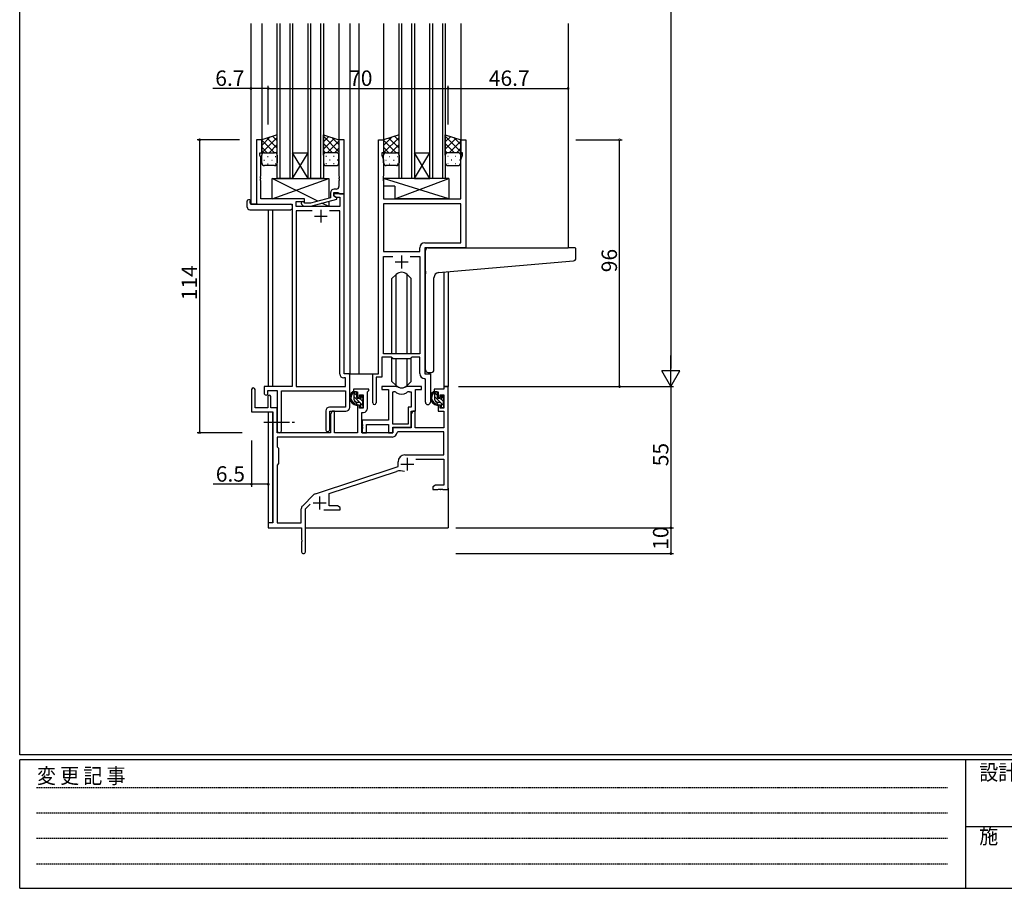
# Model space of a CAD drawing. Extents: x 0 to 1133, y 0 to 806.
# Drawn here: x 4 to 387, y 0 to 338 of the extents above; entities that cross this region are included whole.
import ezdxf

# ---------------------------------------------------------------- set-up
doc = ezdxf.new("R2010")
doc.units = 0
doc.linetypes.add('HIDDEN', pattern=[0.375, 0.25, -0.125])
doc.linetypes.add('YCENTER_1', pattern=[13, 10, -1, 1, -1])
for name, color, linetype in [('YKK_11', 7, 'CONTINUOUS'), ('YKK_12', 2, 'CONTINUOUS'), ('YKK_13', 4, 'CONTINUOUS'), ('YKK_D', 6, 'CONTINUOUS'), ('YKK_ZWAK', 7, 'CONTINUOUS')]:
    doc.layers.add(name, color=color, linetype=linetype)
doc.styles.get("Standard").update_dxf_attribs({"font": 'ROMANS.SHX', "bigfont": 'EXTFONT.SHX'})
doc.styles.add('YKK_OSSTYLE1', font='romans.shx', dxfattribs={"width": 0.9, "bigfont": 'EXTFONT.SHX'})

# ---------------------------------------------------------------- blocks, each defined once
blk = doc.blocks.new('A201')
at = {"layer": 'YKK_ZWAK', "color": 254, "linetype": 'Continuous'}
for p, q in [((21, 35), (21, 410)), ((571, 35), (21, 35)), ((544, 34), (21, 34)), ((21, 9), (21, 34)), ((205, 34), (205, 9)), ((21, 9), (544, 9))]:
    blk.add_line(p, q, dxfattribs=at)
at = {"layer": 'YKK_ZWAK', "color": 131, "linetype": 'HIDDEN'}
for p, q in [((24.28, 28.63), (201.57, 28.63)), ((24.28, 23.68), (201.57, 23.68)), ((24.28, 18.74), (201.57, 18.74)), ((24.28, 13.79), (201.57, 13.79))]:
    blk.add_line(p, q, dxfattribs=at)
at = {"layer": 'YKK_ZWAK', "color": 131, "linetype": 'Continuous'}
blk.add_line((205, 21), (297, 21), dxfattribs=at)
at = {"layer": 'YKK_ZWAK', "color": 131, "linetype": 'Continuous', "style": 'YKK_OSSTYLE1', "width": 0.9}
for s, p in [('変 更 記 事', (24.37, 29.39)), ('設計監理', (207.69, 30.05)), ('施\u3000\u3000工', (207.69, 17.68))]:
    blk.add_text(s, height=3, dxfattribs=at).set_placement(p)

msp = doc.modelspace()

# ---------------------------------------------------------------- linework, layer by layer
at = {"layer": 'YKK_11', "color": 0, "linetype": 'ByBlock', "lineweight": -2}
for p, q in [((98.2, 291.24), (96.2, 291.24)), ((96.2, 291.24), (96.2, 266.24)), ((98.2, 291.24), (96.2, 291.24)), ((96.2, 291.24), (96.2, 266.24)), ((98.2, 286.24), (98.2, 291.24)), ((98.2, 286.24), (98.2, 291.24)), ((130.2, 291.24), (128.2, 291.24)), ((128.2, 291.24), (128.2, 277.2)), ((130.2, 270.24), (130.2, 291.24)), ((143.6, 200.24), (143.6, 291.24)), ((143.6, 291.24), (145.6, 291.24)), ((143.6, 200.24), (143.6, 291.24)), ((143.6, 291.24), (145.6, 291.24)), ((145.6, 291.24), (145.6, 286.24)), ((145.6, 291.24), (145.6, 286.24)), ((175.6, 286.24), (175.6, 291.24)), ((175.6, 291.24), (177.6, 291.24)), ((175.6, 286.24), (175.6, 291.24)), ((175.6, 291.24), (177.6, 291.24)), ((177.6, 291.24), (177.6, 249.24)), ((177.6, 291.24), (177.6, 249.24)), ((97.5, 285.24), (97.5, 286.24)), ((97.5, 286.24), (98.2, 286.24)), ((97.5, 285.24), (97.5, 286.24)), ((97.5, 286.24), (98.2, 286.24)), ((97.83, 284.33), (97.5, 285.24)), ((97.83, 284.33), (97.5, 285.24)), ((97.83, 277.2), (97.83, 284.33)), ((97.83, 277.2), (97.83, 284.33)), ((145.6, 286.24), (144.9, 286.24)), ((144.9, 286.24), (144.9, 285.24)), ((145.6, 286.24), (144.9, 286.24)), ((144.9, 286.24), (144.9, 285.24)), ((144.9, 285.24), (145.53, 283.51)), ((144.9, 285.24), (145.53, 283.51)), ((145.53, 283.51), (145.53, 277.2)), ((145.53, 283.51), (145.53, 277.2)), ((176.3, 286.24), (175.6, 286.24)), ((176.3, 286.24), (175.6, 286.24)), ((175.67, 283.51), (176.3, 285.24)), ((175.67, 283.51), (176.3, 285.24)), ((175.67, 268.24), (175.67, 283.51)), ((175.67, 268.24), (175.67, 283.51)), ((176.3, 285.24), (176.3, 286.24)), ((176.3, 285.24), (176.3, 286.24)), ((97.71, 277.02), (97.83, 277.2)), ((97.71, 277.02), (97.83, 277.2)), ((97.71, 276.47), (97.71, 277.02)), ((97.71, 276.47), (97.71, 277.02)), ((97.83, 276.29), (97.71, 276.47)), ((97.83, 276.29), (97.71, 276.47)), ((97.71, 276.02), (97.83, 276.2)), ((97.71, 276.02), (97.83, 276.2)), ((97.71, 275.47), (97.71, 276.02)), ((97.71, 275.47), (97.71, 276.02)), ((97.83, 276.2), (97.83, 276.29)), ((97.83, 276.2), (97.83, 276.29)), ((128.2, 277.2), (128.32, 277.02)), ((128.32, 276.47), (128.2, 276.29)), ((128.2, 276.29), (128.2, 276.2)), ((128.2, 276.2), (128.32, 276.02)), ((128.32, 277.02), (128.32, 276.47)), ((128.32, 276.02), (128.32, 275.47)), ((145.53, 277.2), (145.41, 277.02)), ((145.53, 277.2), (145.41, 277.02)), ((145.41, 277.02), (145.41, 276.47)), ((145.41, 277.02), (145.41, 276.47)), ((145.41, 276.47), (145.53, 276.29)), ((145.41, 276.47), (145.53, 276.29)), ((145.53, 276.2), (145.41, 276.02)), ((145.53, 276.2), (145.41, 276.02)), ((145.41, 276.02), (145.41, 275.47)), ((145.41, 276.02), (145.41, 275.47)), ((145.53, 276.29), (145.53, 276.2)), ((145.53, 276.29), (145.53, 276.2)), ((97.83, 275.29), (97.71, 275.47)), ((97.83, 275.29), (97.71, 275.47)), ((97.83, 268.24), (97.83, 275.29)), ((97.83, 268.24), (97.83, 275.29)), ((127.2, 272.04), (126.4, 272.04)), ((128.32, 275.47), (128.2, 275.29)), ((128.2, 275.29), (128.2, 273.04)), ((145.41, 275.47), (145.53, 275.29)), ((145.41, 275.47), (145.53, 275.29)), ((145.53, 275.29), (145.53, 268.24)), ((145.53, 275.29), (145.53, 268.24)), ((114.8, 268.24), (97.83, 268.24)), ((114.8, 268.24), (97.83, 268.24)), ((114.8, 267.24), (114.8, 268.24)), ((114.8, 267.24), (114.8, 268.24)), ((124.9, 268.72), (117.14, 266.64)), ((124.9, 270.54), (124.9, 268.72)), ((126.2, 269.44), (126.2, 270.74)), ((126.2, 270.74), (128, 270.74)), ((130.2, 270.24), (126.2, 270.24)), ((126.2, 270.24), (126.2, 269.44)), ((130.2, 270.24), (126.2, 270.24)), ((126.2, 270.24), (126.2, 269.44)), ((126.2, 269.44), (127.06, 268.94)), ((126.2, 269.44), (127.06, 268.94)), ((127.4, 268.75), (126.2, 269.44)), ((127.06, 268.94), (128.57, 268.94)), ((127.06, 268.94), (128.57, 268.94)), ((127.4, 268.15), (127.4, 268.75)), ((128, 270.74), (128.2, 270.54)), ((128.2, 270.54), (128.5, 270.24)), ((128.5, 270.24), (130.2, 270.24)), ((128.57, 268.94), (128.57, 265.24)), ((128.57, 268.94), (128.57, 265.24)), ((130.2, 200.24), (130.2, 270.24)), ((130.2, 200.24), (130.2, 270.24)), ((145.53, 268.24), (175.67, 268.24)), ((145.53, 268.24), (175.67, 268.24)), ((96.2, 266.24), (110, 266.24)), ((96.2, 266.24), (110, 266.24)), ((110, 266.24), (110, 195.24)), ((110, 266.24), (110, 195.24)), ((111.63, 265.24), (111.63, 267.24)), ((111.63, 267.24), (114.8, 267.24)), ((111.63, 265.24), (111.63, 267.24)), ((111.63, 267.24), (114.8, 267.24)), ((128.57, 265.24), (111.63, 265.24)), ((128.57, 265.24), (111.63, 265.24)), ((113.67, 266.22), (114.45, 265.44)), ((114.45, 265.44), (117.29, 265.44)), ((114.94, 266.64), (114.52, 267.07)), ((117.14, 266.64), (114.94, 266.64)), ((117.29, 265.44), (127.4, 268.15)), ((175.67, 266.31), (145.53, 266.31)), ((145.53, 266.31), (145.53, 247.74)), ((175.67, 266.31), (145.53, 266.31)), ((175.67, 266.31), (145.53, 266.31)), ((145.53, 266.31), (145.53, 247.74)), ((175.67, 266.31), (145.53, 266.31)), ((175.67, 251.17), (175.67, 266.31)), ((175.67, 251.17), (175.67, 266.31)), ((117.85, 263.61), (111.63, 263.61)), ((111.63, 263.61), (111.63, 195.24)), ((117.85, 263.61), (111.63, 263.61)), ((117.85, 263.61), (111.63, 263.61)), ((111.63, 263.61), (111.63, 195.24)), ((117.85, 263.61), (111.63, 263.61)), ((128.57, 263.61), (124.55, 263.61)), ((128.57, 263.61), (124.55, 263.61)), ((128.57, 200.11), (128.57, 263.61)), ((128.57, 200.11), (128.57, 263.61)), ((159.67, 247.74), (159.67, 249.17)), ((159.67, 247.74), (159.67, 249.17)), ((177.6, 249.24), (161.6, 249.24)), ((161.6, 249.24), (161.6, 200.24)), ((177.6, 249.24), (161.6, 249.24)), ((161.6, 249.24), (161.6, 200.24)), ((161.67, 251.17), (175.67, 251.17)), ((161.67, 251.17), (175.67, 251.17)), ((145.53, 247.74), (159.67, 247.74)), ((145.53, 247.74), (159.67, 247.74)), ((145.53, 207.94), (145.53, 245.81)), ((145.53, 245.81), (149.25, 245.81)), ((145.53, 207.94), (145.53, 245.81)), ((145.53, 245.81), (149.25, 245.81)), ((155.95, 245.81), (159.67, 245.81)), ((155.95, 245.81), (159.67, 245.81)), ((155.95, 245.81), (159.67, 245.81)), ((155.95, 245.81), (159.67, 245.81)), ((159.67, 245.81), (159.67, 207.94)), ((159.67, 245.81), (159.67, 207.94)), ((159.67, 207.94), (145.53, 207.94)), ((159.67, 207.94), (145.53, 207.94)), ((148.6, 206.74), (144.9, 206.74)), ((144.9, 206.74), (144.9, 198.94)), ((148.6, 206.74), (144.9, 206.74)), ((144.9, 206.74), (144.9, 198.94)), ((149.33, 206.01), (148.6, 206.74)), ((149.33, 206.01), (148.6, 206.74)), ((155.87, 206.01), (149.33, 206.01)), ((155.87, 206.01), (149.33, 206.01)), ((156.6, 206.74), (155.87, 206.01)), ((156.6, 206.74), (155.87, 206.01)), ((159.67, 206.74), (156.6, 206.74)), ((159.67, 206.74), (156.6, 206.74)), ((159.67, 200.31), (159.67, 206.74)), ((159.67, 200.31), (159.67, 206.74)), ((132.4, 200.24), (130.2, 200.24)), ((132.4, 200.24), (130.2, 200.24)), ((132.4, 187.14), (132.4, 200.24)), ((132.4, 187.14), (132.4, 200.24)), ((141.4, 188.89), (141.4, 200.24)), ((141.4, 200.24), (143.6, 200.24)), ((141.4, 188.89), (141.4, 200.24)), ((141.4, 200.24), (143.6, 200.24)), ((161.6, 200.24), (163.8, 200.24)), ((161.6, 200.24), (163.8, 200.24)), ((163.8, 200.24), (163.8, 189.21)), ((163.8, 200.24), (163.8, 189.21)), ((130.77, 198.61), (130.07, 198.61)), ((130.77, 198.61), (130.07, 198.61)), ((130.77, 195.24), (130.77, 198.61)), ((130.77, 195.24), (130.77, 198.61)), ((144.9, 198.94), (142.7, 198.94)), ((142.7, 198.94), (142.7, 188.89)), ((144.9, 198.94), (142.7, 198.94)), ((142.7, 198.94), (142.7, 188.89)), ((161.87, 198.02), (161.58, 198.32)), ((161.87, 198.02), (161.58, 198.32)), ((161.87, 189.21), (161.87, 198.02)), ((161.87, 189.21), (161.87, 198.02)), ((94.2, 194.04), (94.2, 185.34)), ((95.6, 186.94), (95.6, 194.04)), ((110, 195.24), (99.1, 195.24)), ((99.1, 195.24), (99.1, 192.69)), ((110, 195.24), (99.1, 195.24)), ((99.1, 195.24), (99.1, 192.69)), ((100.6, 192.69), (100.6, 193.74)), ((100.6, 193.74), (104.2, 193.74)), ((100.6, 192.69), (100.6, 193.74)), ((100.6, 193.74), (104.2, 193.74)), ((104.2, 193.74), (104.2, 178.06)), ((104.2, 193.74), (104.2, 178.06)), ((105.83, 178.06), (105.83, 193.61)), ((105.83, 193.61), (130.77, 193.61)), ((105.83, 178.06), (105.83, 193.61)), ((105.83, 193.61), (130.77, 193.61)), ((111.63, 195.24), (130.77, 195.24)), ((111.63, 195.24), (130.77, 195.24)), ((130.77, 193.61), (130.77, 187.27)), ((130.77, 193.61), (130.77, 187.27)), ((139.9, 194.24), (133.9, 194.24)), ((133.9, 194.24), (133.9, 193.24)), ((133.9, 193.24), (135.4, 193.24)), ((135.4, 193.24), (135.4, 190.94)), ((136.2, 190.94), (136.2, 192.04)), ((136.2, 192.04), (137.67, 192.04)), ((137.67, 192.04), (137.67, 186.84)), ((139.3, 193.14), (139.6, 193.44)), ((139.3, 186.71), (139.3, 193.14)), ((139.6, 193.44), (139.9, 193.74)), ((139.9, 193.74), (139.9, 194.24)), ((150.35, 195.24), (144.9, 195.24)), ((144.9, 195.24), (144.9, 194.04)), ((150.35, 195.24), (144.9, 195.24)), ((144.9, 195.24), (144.9, 194.04)), ((144.9, 194.04), (147.5, 194.04)), ((144.9, 194.04), (147.5, 194.04)), ((147.5, 194.04), (147.5, 182.14)), ((147.5, 194.04), (147.5, 182.14)), ((149.13, 180.64), (149.13, 193.24)), ((149.13, 193.24), (149.5, 193.24)), ((149.13, 180.64), (149.13, 193.24)), ((149.13, 180.64), (149.13, 193.24)), ((149.13, 193.24), (149.5, 193.24)), ((149.13, 180.64), (149.13, 193.24)), ((160.3, 195.24), (154.84, 195.24)), ((160.3, 195.24), (154.84, 195.24)), ((155.69, 193.24), (156.37, 193.24)), ((155.69, 193.24), (156.37, 193.24)), ((156.37, 193.24), (156.37, 187.27)), ((156.37, 193.24), (156.37, 187.27)), ((158, 185.64), (158, 194.04)), ((158, 194.04), (160.3, 194.04)), ((158, 185.64), (158, 194.04)), ((158, 194.04), (160.3, 194.04)), ((160.3, 194.04), (160.3, 195.24)), ((160.3, 194.04), (160.3, 195.24)), ((169.07, 194.24), (165.3, 194.24)), ((165.3, 194.24), (165.3, 193.24)), ((165.3, 193.24), (166.8, 193.24)), ((166.8, 193.24), (166.8, 190.94)), ((167.6, 190.94), (167.6, 192.04)), ((167.6, 192.04), (169.07, 192.04)), ((170.7, 195.24), (169.07, 195.24)), ((169.07, 195.24), (169.07, 194.24)), ((169.07, 192.04), (169.07, 186.84)), ((170.7, 155.24), (170.7, 195.24)), ((100.5, 191.34), (100.5, 186.94)), ((101.7, 186.94), (101.7, 191.34)), ((135.4, 190.94), (136.2, 190.94)), ((136.2, 187.94), (135.4, 187.94)), ((135.4, 187.94), (135.4, 177.24)), ((136.2, 186.84), (136.2, 187.94)), ((166.8, 190.94), (167.6, 190.94)), ((167.6, 187.94), (166.8, 187.94)), ((166.8, 187.94), (166.8, 185.64)), ((167.6, 186.84), (167.6, 187.94)), ((94.2, 185.34), (102.5, 185.34)), ((100.5, 186.94), (95.6, 186.94)), ((104.2, 186.94), (101.7, 186.94)), ((102.5, 185.34), (102.5, 142.24)), ((104.2, 177.24), (104.2, 186.94)), ((123.07, 185.77), (123.07, 178.56)), ((123.07, 185.77), (123.07, 178.56)), ((130.77, 187.27), (124.57, 187.27)), ((130.77, 187.27), (124.57, 187.27)), ((124.7, 178.56), (124.7, 185.64)), ((124.7, 185.64), (130.9, 185.64)), ((124.7, 178.56), (124.7, 185.64)), ((124.7, 185.64), (130.9, 185.64)), ((125.6, 185.64), (124.9, 184.43)), ((124.9, 184.43), (124.9, 177.24)), ((126.53, 185.64), (125.6, 185.64)), ((126.53, 177.24), (126.53, 185.64)), ((137.67, 186.84), (136.2, 186.84)), ((137.1, 177.24), (137.1, 185.21)), ((137.1, 185.21), (137.8, 185.21)), ((156.37, 187.27), (155.1, 187.27)), ((155.1, 187.27), (155.1, 180.64)), ((156.37, 187.27), (155.1, 187.27)), ((155.1, 187.27), (155.1, 180.64)), ((157, 185.64), (156.3, 184.43)), ((156.3, 179.44), (156.3, 185.64)), ((156.3, 185.64), (158, 185.64)), ((156.3, 179.44), (156.3, 185.64)), ((156.3, 185.64), (158, 185.64)), ((156.3, 184.43), (156.3, 179.24)), ((157.93, 185.64), (157, 185.64)), ((157.93, 179.24), (157.93, 185.64)), ((166.8, 185.64), (169.07, 185.64)), ((169.07, 186.84), (167.6, 186.84)), ((169.07, 185.64), (169.07, 179.24)), ((147.5, 182.14), (137.3, 182.14)), ((137.3, 182.14), (137.3, 180.6)), ((147.5, 182.14), (137.3, 182.14)), ((137.3, 182.14), (137.3, 180.6)), ((137.3, 180.6), (137.42, 180.42)), ((137.3, 180.6), (137.42, 180.42)), ((137.42, 180.42), (137.42, 179.87)), ((137.42, 180.42), (137.42, 179.87)), ((138.93, 177.24), (138.93, 180.51)), ((138.93, 180.51), (147.5, 180.51)), ((138.93, 177.24), (138.93, 180.51)), ((138.93, 180.51), (147.5, 180.51)), ((147.5, 180.51), (147.5, 177.24)), ((147.5, 180.51), (147.5, 177.24)), ((155.1, 180.64), (149.13, 180.64)), ((155.1, 180.64), (149.13, 180.64)), ((124.9, 177.24), (104.2, 177.24)), ((135.4, 177.24), (126.53, 177.24)), ((149.2, 177.24), (137.1, 177.24)), ((137.42, 179.87), (137.3, 179.69)), ((137.42, 179.87), (137.3, 179.69)), ((137.3, 179.69), (137.3, 179.6)), ((137.3, 179.69), (137.3, 179.6)), ((137.3, 179.6), (137.42, 179.42)), ((137.3, 179.6), (137.42, 179.42)), ((137.42, 178.87), (137.3, 178.69)), ((137.42, 178.87), (137.3, 178.69)), ((137.3, 178.69), (137.3, 177.24)), ((137.3, 178.69), (137.3, 177.24)), ((137.3, 177.24), (138.93, 177.24)), ((137.3, 177.24), (138.93, 177.24)), ((137.42, 179.42), (137.42, 178.87)), ((137.42, 179.42), (137.42, 178.87)), ((147.5, 177.24), (149.13, 177.24)), ((147.5, 177.24), (149.13, 177.24)), ((149.13, 177.24), (149.13, 179.44)), ((149.13, 179.44), (156.3, 179.44)), ((149.13, 177.24), (149.13, 179.44)), ((149.13, 179.44), (156.3, 179.44)), ((156.3, 179.24), (149.2, 179.24)), ((149.2, 179.24), (149.2, 177.24)), ((151.12, 177.61), (150.82, 177.33)), ((169.07, 177.61), (151.12, 177.61)), ((169.07, 179.24), (157.93, 179.24)), ((169.07, 168.64), (169.07, 177.61)), ((149.03, 175.61), (104.13, 175.61)), ((104.13, 175.61), (104.13, 171.81)), ((149.03, 175.61), (104.13, 175.61)), ((104.13, 171.81), (104.7, 171.24)), ((104.7, 171.24), (104.7, 165.24)), ((153.9, 168.64), (169.07, 168.64)), ((104.7, 165.24), (104.13, 164.67)), ((151.2, 164.14), (151.2, 165.94)), ((158.08, 167.01), (169.07, 167.01)), ((169.07, 167.01), (169.07, 156.87)), ((104.13, 164.67), (104.13, 142.24)), ((119.04, 153.56), (151.2, 164.14)), ((124.4, 153.6), (150.62, 162.24)), ((124.4, 148.87), (124.4, 153.6)), ((165.79, 156.87), (164.7, 156.24)), ((164.7, 156.24), (164.7, 155.24)), ((164.7, 155.24), (166.74, 155.24)), ((169.07, 156.87), (165.79, 156.87)), ((166.74, 155.24), (166.92, 155.36)), ((166.92, 155.36), (167.47, 155.36)), ((167.47, 155.36), (167.65, 155.24)), ((167.65, 155.24), (167.74, 155.24)), ((167.74, 155.24), (167.92, 155.36)), ((167.92, 155.36), (168.47, 155.36)), ((168.47, 155.36), (168.65, 155.24)), ((168.65, 155.24), (170.7, 155.24)), ((114.01, 148.75), (118.44, 153.19)), ((115.2, 147.64), (117.05, 149.49)), ((113.57, 142.24), (113.57, 147.69)), ((115.2, 130.99), (115.2, 147.64)), ((122.35, 147.24), (128.7, 147.24)), ((127.61, 148.87), (124.4, 148.87)), ((128.7, 148.24), (127.61, 148.87)), ((128.7, 147.24), (128.7, 148.24)), ((102.5, 142.24), (100.7, 142.24)), ((100.7, 142.24), (100.7, 140.24)), ((104.13, 142.24), (113.57, 142.24)), ((100.7, 140.24), (113.7, 140.24)), ((113.7, 140.24), (113.7, 135.7)), ((113.7, 135.7), (113.82, 135.52)), ((113.82, 134.97), (113.7, 134.79)), ((113.7, 134.79), (113.7, 130.99)), ((113.82, 135.52), (113.82, 134.97))]:
    msp.add_line(p, q, dxfattribs=at)
at = {"layer": 'YKK_11', "color": 2}
for p, q in [((118.7, 261.54), (123.7, 261.54)), ((118.7, 261.54), (123.7, 261.54)), ((121.2, 264.04), (121.2, 259.04)), ((121.2, 264.04), (121.2, 259.04)), ((152.6, 246.24), (152.6, 241.24)), ((152.6, 246.24), (152.6, 241.24)), ((150.1, 243.74), (155.1, 243.74)), ((150.1, 243.74), (155.1, 243.74)), ((152.3, 165.04), (157.3, 165.04)), ((154.8, 167.54), (154.8, 162.54)), ((118.2, 149.94), (123.2, 149.94)), ((120.7, 152.44), (120.7, 147.44))]:
    msp.add_line(p, q, dxfattribs=at)
at = {"layer": 'YKK_11', "color": 0, "linetype": 'ByBlock', "lineweight": -2}
for centre, radius, start, end in [((126.4, 270.54), 1.5, 90, 180), ((127.2, 273.04), 1, 270, 360), ((114.1, 266.64), 0.6, 45, 225), ((161.67, 249.17), 2, 90, 180), ((161.67, 249.17), 2, 90, 180), ((130.07, 200.11), 1.5, 180, 270), ((130.07, 200.11), 1.5, 180, 270), ((161.67, 200.31), 2, 180, 267.5081), ((161.67, 200.31), 2, 180, 267.5081), ((94.9, 194.04), 0.7, 360, 180), ((99.85, 192.69), 0.75, 180, 0), ((99.85, 192.69), 0.75, 180, 0), ((101.1, 191.34), 0.6, 360, 180), ((149.5, 191.24), 2, 54.2252, 90), ((149.5, 191.24), 2, 54.2252, 90), ((150.35, 193.24), 2, 64.9124, 90), ((150.35, 193.24), 2, 64.9124, 90), ((152.6, 195.54), 3.3, 234.2252, 305.7748), ((152.6, 195.54), 3.3, 234.2252, 305.7748), ((152.6, 198.04), 3.3, 244.9124, 295.0876), ((152.6, 198.04), 3.3, 244.9124, 295.0876), ((154.84, 193.24), 2, 90, 115.0876), ((154.84, 193.24), 2, 90, 115.0876), ((155.69, 191.24), 2, 90, 125.7748), ((155.69, 191.24), 2, 90, 125.7748), ((142.05, 188.89), 0.65, 180, 0), ((142.05, 188.89), 0.65, 180, 0), ((162.83, 189.21), 0.965, 180, 0), ((162.83, 189.21), 0.965, 180, 0), ((124.57, 185.77), 1.5, 90, 180), ((124.57, 185.77), 1.5, 90, 180), ((130.9, 187.14), 1.5, 270, 360), ((130.9, 187.14), 1.5, 270, 360), ((137.8, 186.71), 1.5, 270, 360), ((105.01, 178.06), 0.815, 180, 0), ((105.01, 178.06), 0.815, 180, 0), ((123.88, 178.56), 0.815, 180, 0), ((123.88, 178.56), 0.815, 180, 0), ((149.03, 177.41), 1.8, 270, 357.2706), ((153.9, 165.94), 2.7, 90, 180), ((152.03, 157.96), 4.5, 68.6607, 108.2231), ((119.5, 152.13), 1.5, 108.2232, 135), ((115.07, 147.69), 1.5, 135, 180), ((114.45, 130.99), 0.75, 180, 0)]:
    msp.add_arc(centre, radius, start, end, dxfattribs=at)
at = {"layer": 'YKK_12'}
for p, q in [((94, 336.49), (94, 266.24)), ((98.2, 336.49), (98.2, 290.75)), ((104.2, 276.24), (104.2, 336.49)), ((105.2, 336.49), (105.2, 276.24)), ((109.2, 276.24), (109.2, 336.49)), ((110.2, 336.49), (110.2, 276.24)), ((116.2, 276.24), (116.2, 336.49)), ((117.2, 336.49), (117.2, 276.24)), ((121.2, 276.24), (121.2, 336.49)), ((122.2, 336.49), (122.2, 276.24)), ((128.2, 336.49), (128.2, 290.76)), ((132.4, 336.49), (132.4, 200.24)), ((135.9, 336.49), (135.9, 200.24)), ((145.6, 336.49), (145.6, 290.74)), ((151.6, 276.24), (151.6, 336.49)), ((152.6, 336.49), (152.6, 276.24)), ((156.6, 276.24), (156.6, 336.49)), ((157.6, 336.49), (157.6, 276.24)), ((163.6, 276.24), (163.6, 336.49)), ((164.6, 336.49), (164.6, 276.24)), ((168.6, 276.24), (168.6, 336.49)), ((169.6, 336.49), (169.6, 276.24)), ((175.6, 336.49), (175.6, 290.74)), ((217.4, 336.49), (217.4, 249.24)), ((110.2, 286.24), (116.2, 286.24)), ((110.2, 276.24), (116.2, 286.24)), ((116.2, 276.24), (110.2, 286.24)), ((157.6, 286.24), (163.6, 286.24)), ((157.6, 276.24), (163.6, 286.24)), ((163.6, 276.24), (157.6, 286.24)), ((110.2, 276.24), (104.2, 276.24)), ((110.2, 276.24), (116.2, 276.24)), ((122.2, 276.24), (116.2, 276.24)), ((157.6, 276.24), (151.6, 276.24)), ((157.6, 276.24), (163.6, 276.24)), ((169.6, 276.24), (163.6, 276.24)), ((96.5, 266.24), (94, 266.24)), ((100.7, 264.06), (100.7, 195.24)), ((102.33, 264.06), (102.33, 195.24)), ((169.07, 239.75), (169.07, 195.24)), ((170.7, 239.9), (170.7, 195.24)), ((132.1, 200.24), (135.9, 200.24)), ((135.9, 200.24), (141.7, 200.24)), ((169.07, 195.24), (170.7, 195.24)), ((100.7, 185.34), (100.7, 141.94)), ((102.33, 185.31), (102.33, 142.27)), ((170.7, 155.74), (170.7, 140.24)), ((115.2, 140.24), (170.7, 140.24))]:
    msp.add_line(p, q, dxfattribs=at)
at = {"layer": 'YKK_13'}
for p, q in [((104.2, 293.24), (98.2, 291.24)), ((98.2, 289.04), (101.5, 292.35)), ((98.2, 286.21), (104.2, 292.21)), ((98.2, 291.24), (98.2, 285.24)), ((104.2, 287.99), (100.26, 291.93)), ((104.2, 290.82), (102.38, 292.64)), ((104.2, 285.24), (104.2, 293.24)), ((122.2, 285.24), (122.2, 293.24)), ((122.2, 293.24), (128.2, 291.24)), ((128.2, 286.61), (122.2, 292.61)), ((122.2, 290.42), (124.31, 292.54)), ((122.2, 287.59), (126.44, 291.83)), ((128.2, 289.44), (125.49, 292.15)), ((128.2, 291.24), (128.2, 285.24)), ((151.6, 293.24), (145.6, 291.24)), ((145.6, 289.04), (148.9, 292.35)), ((145.6, 286.21), (151.6, 292.21)), ((145.6, 291.24), (145.6, 285.24)), ((151.6, 287.99), (147.66, 291.93)), ((151.6, 290.82), (149.78, 292.64)), ((151.6, 285.24), (151.6, 293.24)), ((169.6, 285.24), (169.6, 293.24)), ((169.6, 293.24), (175.6, 291.24)), ((175.6, 286.61), (169.6, 292.61)), ((169.6, 290.42), (171.71, 292.54)), ((169.6, 287.59), (173.84, 291.83)), ((175.6, 289.44), (172.89, 292.15)), ((175.6, 291.24), (175.6, 285.24)), ((103.12, 286.24), (98.2, 291.16)), ((100.29, 286.24), (98.2, 288.34)), ((101.06, 286.24), (104.2, 289.38)), ((125.74, 286.24), (122.2, 289.78)), ((123.68, 286.24), (128.2, 290.76)), ((126.5, 286.24), (128.2, 287.94)), ((150.52, 286.24), (145.6, 291.16)), ((147.69, 286.24), (145.6, 288.34)), ((148.46, 286.24), (151.6, 289.38)), ((173.14, 286.24), (169.6, 289.78)), ((171.08, 286.24), (175.6, 290.76)), ((173.9, 286.24), (175.6, 287.94)), ((98.22, 285.48), (98.2, 285.51)), ((98.2, 282.24), (98.2, 285.24)), ((99.02, 286.15), (99.22, 286.15)), ((99.2, 286.24), (103.2, 286.24)), ((99.2, 286.24), (103.2, 286.24)), ((100.43, 284.74), (100.63, 284.74)), ((102.05, 286.15), (102.25, 286.15)), ((103.46, 284.74), (103.66, 284.74)), ((103.73, 286.09), (104.2, 286.56)), ((104.2, 285.24), (104.2, 282.24)), ((122.94, 286.21), (122.2, 286.96)), ((122.2, 285.24), (122.2, 282.24)), ((123.33, 284.74), (123.13, 284.74)), ((127.2, 286.24), (123.2, 286.24)), ((127.2, 286.24), (123.2, 286.24)), ((124.75, 286.15), (124.55, 286.15)), ((126.36, 284.74), (126.16, 284.74)), ((127.61, 286.15), (127.58, 286.15)), ((128.2, 282.24), (128.2, 285.24)), ((145.62, 285.48), (145.6, 285.51)), ((145.6, 282.24), (145.6, 285.24)), ((146.42, 286.15), (146.62, 286.15)), ((146.6, 286.24), (150.6, 286.24)), ((146.6, 286.24), (150.6, 286.24)), ((147.83, 284.74), (148.03, 284.74)), ((149.45, 286.15), (149.65, 286.15)), ((150.86, 284.74), (151.06, 284.74)), ((151.13, 286.09), (151.6, 286.56)), ((151.6, 285.24), (151.6, 282.24)), ((170.34, 286.21), (169.6, 286.96)), ((169.6, 285.24), (169.6, 282.24)), ((170.73, 284.74), (170.53, 284.74)), ((174.6, 286.24), (170.6, 286.24)), ((174.6, 286.24), (170.6, 286.24)), ((172.15, 286.15), (171.95, 286.15)), ((173.76, 284.74), (173.56, 284.74)), ((175.01, 286.15), (174.98, 286.15)), ((175.6, 282.24), (175.6, 285.24)), ((99.02, 283.32), (99.22, 283.32)), ((103.2, 281.24), (99.2, 281.24)), ((100.43, 281.91), (100.63, 281.91)), ((102.05, 283.32), (102.25, 283.32)), ((103.46, 281.91), (103.66, 281.91)), ((123.33, 281.91), (123.13, 281.91)), ((123.2, 281.24), (127.2, 281.24)), ((124.75, 283.32), (124.55, 283.32)), ((126.36, 281.91), (126.16, 281.91)), ((127.78, 283.32), (127.58, 283.32)), ((146.42, 283.32), (146.62, 283.32)), ((150.6, 281.24), (146.6, 281.24)), ((147.83, 281.91), (148.03, 281.91)), ((149.45, 283.32), (149.65, 283.32)), ((150.86, 281.91), (151.06, 281.91)), ((170.73, 281.91), (170.53, 281.91)), ((170.6, 281.24), (174.6, 281.24)), ((172.15, 283.32), (171.95, 283.32)), ((173.76, 281.91), (173.56, 281.91)), ((175.18, 283.32), (174.98, 283.32)), ((102.3, 268.24), (102.3, 276.24)), ((102.3, 276.24), (124.3, 276.24)), ((102.3, 268.24), (124.3, 276.24)), ((119.97, 267.4), (102.3, 276.24)), ((124.3, 276.24), (124.3, 268.56)), ((171.02, 276.24), (145.53, 276.24)), ((145.53, 276.24), (145.53, 273.24)), ((171.02, 268.24), (145.53, 276.24)), ((150.02, 268.24), (171.02, 276.24)), ((171.02, 276.24), (171.02, 268.24)), ((150.02, 273.24), (145.53, 273.24)), ((150.02, 273.24), (150.02, 268.24)), ((114.8, 268.24), (102.3, 268.24)), ((114.8, 266.79), (114.8, 268.24)), ((171.02, 268.24), (150.02, 268.24)), ((92.51, 265.06), (92.51, 267.43)), ((93.51, 267.94), (93.7, 267.94)), ((93.7, 267.94), (93.7, 267.44)), ((93.7, 266.54), (93.7, 267.44)), ((94, 266.24), (109.5, 266.24)), ((110, 265.74), (110, 265.06)), ((110, 265.06), (110, 264.56)), ((114.8, 265.24), (114.8, 265.44)), ((124.3, 265.24), (114.8, 265.24)), ((124.3, 265.24), (121.59, 266.6)), ((124.3, 267.32), (124.3, 265.24)), ((93.51, 264.06), (109.5, 264.06)), ((162.9, 249.24), (217.4, 249.24)), ((220.1, 249.24), (217.4, 249.24)), ((161.9, 240.13), (161.9, 248.24)), ((220.4, 245.16), (220.4, 248.94)), ((167.02, 239.57), (219.48, 244.16)), ((150.48, 238.87), (148.85, 237.24)), ((150.48, 207.94), (150.48, 238.87)), ((154.71, 207.94), (154.71, 238.87)), ((154.72, 238.87), (156.35, 237.24)), ((161.9, 240.13), (161.9, 239.13)), ((161.9, 201.74), (161.9, 239.13)), ((165.2, 201.74), (165.2, 237.58)), ((148.85, 207.94), (148.85, 237.24)), ((156.35, 207.94), (156.35, 237.24)), ((148.85, 197.25), (148.85, 206.49)), ((150.48, 195.62), (150.48, 206.01)), ((154.71, 195.62), (154.71, 206.01)), ((156.35, 197.25), (156.35, 206.49)), ((162.9, 200.74), (164.2, 200.74)), ((150.48, 195.62), (148.85, 197.25)), ((154.72, 195.62), (156.35, 197.25)), ((134.87, 193.24), (133.57, 193.24)), ((134.17, 190.04), (134.17, 193.24)), ((135.17, 191.72), (134.17, 192.72)), ((135.17, 190.94), (135.17, 192.94)), ((137.67, 190.63), (136.65, 191.65)), ((137.58, 191.16), (137.08, 191.66)), ((166.27, 193.24), (164.97, 193.24)), ((165.57, 190.04), (165.57, 193.24)), ((166.57, 191.72), (165.57, 192.72)), ((166.57, 190.94), (166.57, 192.94)), ((169.07, 190.63), (168.05, 191.65)), ((168.98, 191.16), (168.48, 191.66)), ((137.67, 187.8), (134.17, 191.3)), ((135, 189.06), (134.18, 189.88)), ((136.27, 189.04), (135.17, 189.04)), ((136.11, 190.64), (135.47, 190.64)), ((137.47, 189.42), (136.47, 190.41)), ((136.57, 191.44), (136.57, 191.1)), ((136.57, 188.74), (136.57, 187.44)), ((137.47, 188.14), (137.47, 190.14)), ((137.67, 190.34), (137.67, 190.94)), ((137.67, 187.44), (137.67, 187.94)), ((169.07, 187.8), (165.57, 191.3)), ((166.4, 189.06), (165.58, 189.88)), ((167.67, 189.04), (166.57, 189.04)), ((167.51, 190.64), (166.87, 190.64)), ((168.87, 189.42), (167.87, 190.41)), ((167.97, 191.44), (167.97, 191.1)), ((167.97, 188.74), (167.97, 187.44)), ((168.87, 188.14), (168.87, 190.14)), ((169.07, 190.34), (169.07, 190.94)), ((169.07, 187.44), (169.07, 187.94)), ((136.91, 187.14), (136.57, 187.49)), ((136.87, 187.14), (137.37, 187.14)), ((168.31, 187.14), (167.97, 187.49)), ((168.27, 187.14), (168.77, 187.14))]:
    msp.add_line(p, q, dxfattribs=at)
at = {"layer": 'YKK_13', "linetype": 'YCENTER_1'}
msp.add_line((99, 181.44), (110.98, 181.44), dxfattribs=at)
at = {"layer": 'YKK_13'}
for centre, radius, start, end in [((99.2, 285.24), 1, 89.9999, 179.9999), ((99.2, 285.24), 1, 89.9999, 179.9999), ((103.2, 285.24), 1, 359.9999, 89.9999), ((103.2, 285.24), 1, 359.9999, 89.9999), ((123.2, 285.24), 1, 90.0001, 180.0001), ((123.2, 285.24), 1, 90.0001, 180.0001), ((127.2, 285.24), 1, 0.0001, 90.0001), ((127.2, 285.24), 1, 0.0001, 90.0001), ((146.6, 285.24), 1, 89.9999, 179.9999), ((146.6, 285.24), 1, 89.9999, 179.9999), ((150.6, 285.24), 1, 359.9999, 89.9999), ((150.6, 285.24), 1, 359.9999, 89.9999), ((170.6, 285.24), 1, 90.0001, 180.0001), ((170.6, 285.24), 1, 90.0001, 180.0001), ((174.6, 285.24), 1, 0.0001, 90.0001), ((174.6, 285.24), 1, 0.0001, 90.0001), ((99.2, 282.24), 1, 179.9999, 269.9999), ((103.2, 282.24), 1, 269.9999, 359.9999), ((123.2, 282.24), 1, 180.0001, 270.0001), ((127.2, 282.24), 1, 270.0001, 0.0001), ((146.6, 282.24), 1, 179.9999, 269.9999), ((150.6, 282.24), 1, 269.9999, 359.9999), ((170.6, 282.24), 1, 180.0001, 270.0001), ((174.6, 282.24), 1, 270.0001, 0.0001), ((92.97, 267.45), 0.462, 136.9505, 182.0465), ((93.51, 265.06), 1, 180, 269.9949), ((93.28, 266.81), 1.15, 78.4947, 123.877), ((94, 266.54), 0.3, 180, 270), ((109.5, 265.74), 0.5, 0, 90), ((109.5, 264.56), 0.5, 269.9989, 0), ((162.9, 248.24), 1, 90, 135.573), ((162.9, 248.24), 1, 121.367, 135.573), ((220.1, 248.94), 0.3, 0, 90), ((162.9, 248.24), 1, 135.573, 180), ((219.4, 245.16), 1, 275, 0), ((152.6, 236.74), 3, 45, 135), ((167.2, 237.58), 2, 95, 180), ((162.9, 201.74), 1, 180, 270), ((164.2, 201.74), 1, 270, 0), ((152.6, 197.74), 3, 225, 315), ((135.28, 190.92), 2.89, 126.4519, 263.9039), ((135.37, 190.96), 2.5, 139.4581, 259.2522), ((133.31, 192.84), 0.3, 301.6219, 336.9504), ((133.77, 192.64), 0.2, 36.8699, 156.9504), ((134.17, 192.94), 0.3, 216.8699, 270), ((134.87, 192.94), 0.3, 0, 90), ((136.87, 191.44), 0.3, 45, 180), ((166.68, 190.92), 2.89, 126.4519, 263.9039), ((166.77, 190.96), 2.5, 139.4581, 259.2522), ((164.71, 192.84), 0.3, 301.6219, 336.9504), ((165.17, 192.64), 0.2, 36.8699, 156.9504), ((165.57, 192.94), 0.3, 216.8699, 270), ((166.27, 192.94), 0.3, 0, 90), ((168.27, 191.44), 0.3, 45, 180), ((135.17, 190.04), 1, 180, 270), ((135.04, 188.29), 0.25, 253.6388, 125.5816), ((135.47, 190.94), 0.3, 180, 270), ((136.11, 190.34), 0.3, 33.0557, 90), ((136.27, 188.74), 0.3, 0, 90), ((136.57, 190.64), 0.25, 213.0557, 56.9443), ((136.87, 191.1), 0.3, 180, 236.9443), ((137.47, 190.34), 0.2, 270, 0), ((137.47, 187.94), 0.2, 0, 90), ((137.37, 190.94), 0.3, 0, 45), ((166.57, 190.04), 1, 180, 270), ((166.44, 188.29), 0.25, 253.6388, 125.5816), ((166.87, 190.94), 0.3, 180, 270), ((167.51, 190.34), 0.3, 33.0557, 90), ((167.67, 188.74), 0.3, 0, 90), ((167.97, 190.64), 0.25, 213.0557, 56.9443), ((168.27, 191.1), 0.3, 180, 236.9443), ((168.87, 190.34), 0.2, 270, 0), ((168.87, 187.94), 0.2, 0, 90), ((168.77, 190.94), 0.3, 0, 45), ((136.87, 187.44), 0.3, 180, 270), ((137.37, 187.44), 0.3, 270, 0), ((168.27, 187.44), 0.3, 180, 270), ((168.77, 187.44), 0.3, 270, 0)]:
    msp.add_arc(centre, radius, start, end, dxfattribs=at)
at = {"layer": 'YKK_D'}
for p, q in [((257.4, 588.24), (257.4, 202.24)), ((94, 311.24), (79.1, 311.24)), ((100.7, 311.24), (94, 311.24)), ((100.7, 297.19), (100.7, 312.24)), ((100.7, 297.19), (100.7, 312.24)), ((100.7, 311.24), (170.7, 311.24)), ((170.7, 297.19), (170.7, 312.24)), ((170.7, 307.67), (170.7, 312.24)), ((170.7, 311.24), (217.4, 311.24)), ((89.51, 291.24), (73, 291.24)), ((74, 291.24), (74, 177.24)), ((220.4, 291.24), (238.4, 291.24)), ((237.4, 195.24), (237.4, 291.24)), ((174.7, 195.24), (258.4, 195.24)), ((192.7, 195.24), (258.4, 195.24)), ((201.4, 195.24), (238.4, 195.24)), ((257.4, 195.24), (257.4, 140.24)), ((90.5, 177.24), (73, 177.24)), ((94.2, 174.24), (94.2, 156.24)), ((100.7, 174.24), (100.7, 156.24)), ((94.2, 157.24), (79.3, 157.24)), ((100.7, 157.24), (94.2, 157.24)), ((173.7, 140.24), (258.4, 140.24)), ((192.7, 140.24), (258.4, 140.24)), ((257.4, 140.24), (257.4, 130.24)), ((173.7, 130.24), (258.4, 130.24))]:
    msp.add_line(p, q, dxfattribs=at)
at = {"layer": 'YKK_D', "lineweight": -2}
for p, q in [((257.4, 195.24), (257.4, 207.37)), ((257.4, 195.24), (253.9, 201.31)), ((260.9, 201.31), (253.9, 201.31)), ((257.4, 195.24), (260.9, 201.31))]:
    msp.add_line(p, q, dxfattribs=at)
at = {"layer": 'YKK_D', "linetype": 'ByBlock', "const_width": 0.85}
for points in [[(94.1, 311.24, 1), (93.89, 311.24, 1)], [(100.8, 311.24, 1), (100.59, 311.24, 1)], [(100.59, 311.24, 1), (100.8, 311.24, 1)], [(170.59, 311.24, 1), (170.8, 311.24, 1)], [(170.8, 311.24, 1), (170.59, 311.24, 1)], [(217.29, 311.24, 1), (217.5, 311.24, 1)], [(74, 291.14, 1), (74, 291.35, 1)], [(237.4, 291.14, 1), (237.4, 291.35, 1)], [(237.4, 195.35, 1), (237.4, 195.14, 1)], [(74, 177.35, 1), (74, 177.14, 1)], [(94.3, 157.24, 1), (94.09, 157.24, 1)], [(100.59, 157.24, 1), (100.8, 157.24, 1)], [(257.4, 140.35, 1), (257.4, 140.14, 1)], [(257.4, 130.35, 1), (257.4, 130.14, 1)]]:
    msp.add_lwpolyline(points, format="xyb", close=True, dxfattribs=at)

# ---------------------------------------------------------------- block references
at = {"layer": 'YKK_ZWAK', "xscale": 1.9999999999896, "yscale": 1.9999999999896, "zscale": 1.9999999999896}
msp.add_blockref('A201', (-38, -18), dxfattribs=at)

# ---------------------------------------------------------------- texts
at = {"layer": 'YKK_D'}
for s, p in [('6.7', (80.1, 312.24)), ('70', (132.18, 312.24)), ('46.7', (186.53, 312.24)), ('6.5', (80.3, 158.24))]:
    msp.add_text(s, height=6, dxfattribs=at).set_placement(p)
for s, p in [('96', (236.4, 239.72)), ('114', (73, 228.8)), ('55', (256.4, 164.22)), ('10', (256.4, 131.72))]:
    msp.add_text(s, height=6, rotation=90, dxfattribs=at).set_placement(p)

doc.saveas('drawing.dxf')
